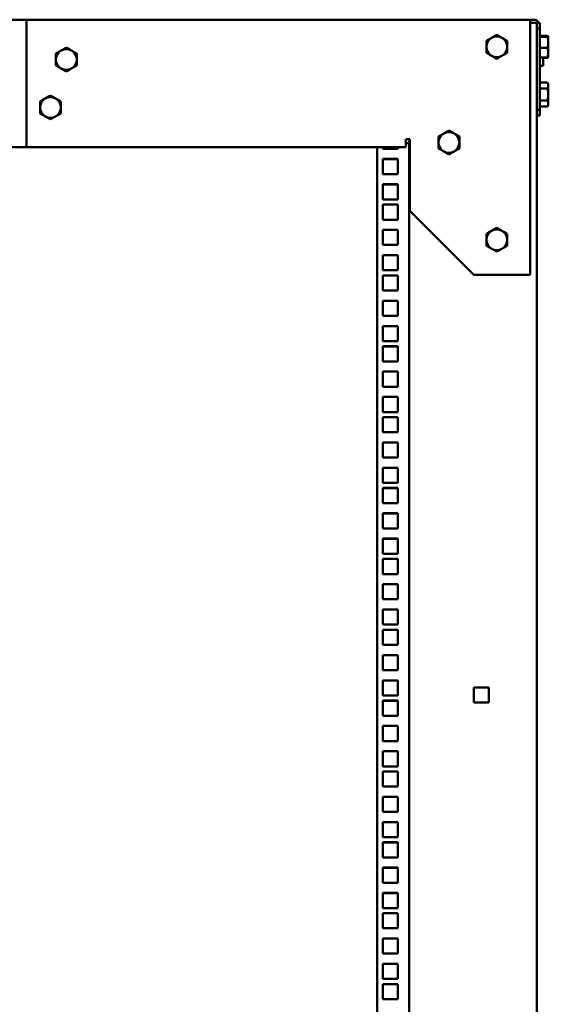
# Model space of a CAD drawing. Units: millimetres. Extents: x 68 to 1573, y 63 to 2153.
# Drawn here: x 1226 to 1558, y 1535 to 2153 of the extents above; entities that cross this region are included whole.
import ezdxf

# ---------------------------------------------------------------- set-up
doc = ezdxf.new("R2010")
doc.units = ezdxf.units.MM
doc.layers.add('Основная линия', color=7, linetype='Continuous', lineweight=50)

msp = doc.modelspace()

# ---------------------------------------------------------------- linework, layer by layer
at = {"layer": 'Основная линия', "color": 7, "linetype": 'Continuous'}
for p, q in [((1230.556, 2152.5393), (914.556, 2152.5393)), ((1230.556, 2152.5393), (1230.556, 2148.5393)), ((1230.556, 2152.5393), (1546.556, 2152.5393)), ((1548.556, 2152.5393), (1546.556, 2152.5393)), ((1546.556, 2152.5393), (1546.556, 2148.5393)), ((1550.556, 2150.5393), (1546.556, 2150.5393)), ((1550.556, 2150.5393), (1552.556, 2150.5393)), ((1550.556, 2150.5393), (1550.556, 2148.0393)), ((1552.556, 2150.5393), (1552.556, 2147.0393)), ((1230.556, 2148.5393), (1230.556, 2076.5393)), ((1546.556, 1992.5393), (1546.556, 2148.5393)), ((1550.556, 2147.0393), (1550.556, 2148.0393)), ((1552.556, 2147.0393), (1550.556, 2147.0393)), ((1550.556, 2147.0393), (1550.556, 2096.0393)), ((1552.556, 2147.0393), (1552.556, 2096.0393)), ((1552.556, 2142.3779), (1557.2754, 2142.3779)), ((1552.556, 2142.3265), (1557.2754, 2142.3265)), ((1552.556, 2141.708), (1557.2754, 2141.708)), ((1557.856, 2138.3145), (1557.856, 2142.0172)), ((1557.856, 2131.8366), (1557.856, 2138.3145)), ((1552.556, 2134.9209), (1557.2754, 2134.9209)), ((1557.856, 2131.8366), (1557.856, 2129.047)), ((1552.556, 2128.7522), (1557.2754, 2128.7522)), ((1554.556, 2128.7522), (1554.556, 2123.5393)), ((1554.556, 2128.7008), (1557.2754, 2128.7008)), ((1557.8376, 2129.0075), (1557.856, 2129.0393)), ((1554.556, 2123.5393), (1552.556, 2123.5393)), ((1552.556, 2113.0449), (1557.2754, 2113.0449)), ((1557.856, 2112.0393), (1557.2754, 2113.0449)), ((1552.556, 2109.2921), (1557.2754, 2109.2921)), ((1557.856, 2111.1685), (1557.856, 2112.0393)), ((1557.856, 2105.5393), (1557.856, 2111.1685)), ((1552.556, 2101.7866), (1557.2754, 2101.7866)), ((1557.856, 2099.9102), (1557.856, 2105.5393)), ((1557.856, 2099.0393), (1557.856, 2099.9102)), ((1550.556, 2095.0393), (1550.556, 2096.0393)), ((1550.556, 2096.0393), (1552.556, 2096.0393)), ((1550.556, 2095.0393), (1550.556, 999.2893)), ((1552.556, 2098.0338), (1557.2754, 2098.0338)), ((1552.556, 2096.0393), (1552.556, 2092.5393)), ((1557.2754, 2098.0338), (1557.856, 2099.0393)), ((1552.556, 2092.5393), (1550.556, 2092.5393)), ((1230.556, 2076.5393), (1230.556, 2072.5393)), ((1468.556, 2076.5393), (1468.556, 2077.5393)), ((1468.556, 2077.5393), (1471.056, 2077.5393)), ((1468.556, 2076.5393), (1468.556, 2072.5393)), ((1470.556, 2077.5393), (1470.556, 2075.0393)), ((1471.056, 2032.5393), (1471.056, 2077.5393)), ((992.556, 2072.5393), (1230.556, 2072.5393)), ((1468.556, 2072.5393), (1230.556, 2072.5393)), ((1450.556, 1025.8893), (1450.556, 2072.5393)), ((1454.056, 2071.5393), (1454.056, 2072.5393)), ((1463.556, 2071.5393), (1454.056, 2071.5393)), ((1463.556, 2072.5393), (1463.556, 2071.5393)), ((1468.556, 2075.0393), (1470.556, 2075.0393)), ((1470.556, 1066.8893), (1470.556, 2075.0393)), ((1454.056, 2065.1643), (1463.556, 2065.1643)), ((1454.056, 2055.6643), (1454.056, 2065.1643)), ((1463.556, 2065.1143), (1454.056, 2065.1143)), ((1463.556, 2065.1643), (1463.556, 2055.6643)), ((1463.556, 2055.6643), (1454.056, 2055.6643)), ((1454.056, 2049.2893), (1463.556, 2049.2893)), ((1454.056, 2039.7893), (1454.056, 2049.2893)), ((1463.556, 2049.2393), (1454.056, 2049.2393)), ((1463.556, 2049.2893), (1463.556, 2039.7893)), ((1463.556, 2039.7893), (1454.056, 2039.7893)), ((1454.056, 2036.5893), (1463.556, 2036.5893)), ((1454.056, 2027.0893), (1454.056, 2036.5893)), ((1463.556, 2036.5393), (1454.056, 2036.5393)), ((1463.556, 2036.5893), (1463.556, 2027.0893)), ((1471.056, 2032.5393), (1511.056, 1992.5393)), ((1463.556, 2027.0893), (1454.056, 2027.0893)), ((1454.056, 2020.7143), (1463.556, 2020.7143)), ((1454.056, 2011.2143), (1454.056, 2020.7143)), ((1463.556, 2020.6643), (1454.056, 2020.6643)), ((1463.556, 2020.7143), (1463.556, 2011.2143)), ((1463.556, 2011.2143), (1454.056, 2011.2143)), ((1454.056, 2004.8393), (1463.556, 2004.8393)), ((1454.056, 1995.3393), (1454.056, 2004.8393)), ((1463.556, 2004.7893), (1454.056, 2004.7893)), ((1463.556, 2004.8393), (1463.556, 1995.3393)), ((1463.556, 1995.3393), (1454.056, 1995.3393)), ((1454.056, 1992.1393), (1463.556, 1992.1393)), ((1454.056, 1982.6393), (1454.056, 1992.1393)), ((1463.556, 1992.0893), (1454.056, 1992.0893)), ((1463.556, 1992.1393), (1463.556, 1982.6393)), ((1511.056, 1992.5393), (1546.556, 1992.5393)), ((1463.556, 1982.6393), (1454.056, 1982.6393)), ((1454.056, 1976.2643), (1463.556, 1976.2643)), ((1454.056, 1966.7643), (1454.056, 1976.2643)), ((1463.556, 1976.2143), (1454.056, 1976.2143)), ((1463.556, 1976.2643), (1463.556, 1966.7643)), ((1463.556, 1966.7643), (1454.056, 1966.7643)), ((1454.056, 1960.3893), (1463.556, 1960.3893)), ((1454.056, 1950.8893), (1454.056, 1960.3893)), ((1463.556, 1960.3393), (1454.056, 1960.3393)), ((1463.556, 1960.3893), (1463.556, 1950.8893)), ((1463.556, 1950.8893), (1454.056, 1950.8893)), ((1454.056, 1947.6893), (1463.556, 1947.6893)), ((1454.056, 1938.1893), (1454.056, 1947.6893)), ((1463.556, 1947.6393), (1454.056, 1947.6393)), ((1463.556, 1947.6893), (1463.556, 1938.1893)), ((1463.556, 1938.1893), (1454.056, 1938.1893)), ((1454.056, 1931.8143), (1463.556, 1931.8143)), ((1454.056, 1922.3143), (1454.056, 1931.8143)), ((1463.556, 1931.7643), (1454.056, 1931.7643)), ((1463.556, 1931.8143), (1463.556, 1922.3143)), ((1463.556, 1922.3143), (1454.056, 1922.3143)), ((1454.056, 1915.9393), (1463.556, 1915.9393)), ((1454.056, 1906.4393), (1454.056, 1915.9393)), ((1463.556, 1915.8893), (1454.056, 1915.8893)), ((1463.556, 1915.9393), (1463.556, 1906.4393)), ((1463.556, 1906.4393), (1454.056, 1906.4393)), ((1454.056, 1903.2393), (1463.556, 1903.2393)), ((1454.056, 1893.7393), (1454.056, 1903.2393)), ((1463.556, 1903.1893), (1454.056, 1903.1893)), ((1463.556, 1903.2393), (1463.556, 1893.7393)), ((1463.556, 1893.7393), (1454.056, 1893.7393)), ((1454.056, 1887.3643), (1463.556, 1887.3643)), ((1454.056, 1877.8643), (1454.056, 1887.3643)), ((1463.556, 1887.3143), (1454.056, 1887.3143)), ((1463.556, 1887.3643), (1463.556, 1877.8643)), ((1463.556, 1877.8643), (1454.056, 1877.8643)), ((1454.056, 1871.4893), (1463.556, 1871.4893)), ((1454.056, 1861.9893), (1454.056, 1871.4893)), ((1463.556, 1871.4393), (1454.056, 1871.4393)), ((1463.556, 1871.4893), (1463.556, 1861.9893)), ((1463.556, 1861.9893), (1454.056, 1861.9893)), ((1454.056, 1858.7893), (1463.556, 1858.7893)), ((1454.056, 1849.2893), (1454.056, 1858.7893)), ((1463.556, 1858.7393), (1454.056, 1858.7393)), ((1463.556, 1858.7893), (1463.556, 1849.2893)), ((1463.556, 1849.2893), (1454.056, 1849.2893)), ((1454.056, 1842.9143), (1463.556, 1842.9143)), ((1454.056, 1833.4143), (1454.056, 1842.9143)), ((1463.556, 1842.8643), (1454.056, 1842.8643)), ((1463.556, 1842.9143), (1463.556, 1833.4143)), ((1463.556, 1833.4143), (1454.056, 1833.4143)), ((1454.056, 1827.0393), (1463.556, 1827.0393)), ((1454.056, 1817.5393), (1454.056, 1827.0393)), ((1463.556, 1826.9893), (1454.056, 1826.9893)), ((1463.556, 1827.0393), (1463.556, 1817.5393)), ((1463.556, 1817.5393), (1454.056, 1817.5393)), ((1454.056, 1804.8393), (1454.056, 1814.3393)), ((1454.056, 1814.3393), (1463.556, 1814.3393)), ((1463.556, 1814.2893), (1454.056, 1814.2893)), ((1463.556, 1814.3393), (1463.556, 1804.8393)), ((1463.556, 1804.8393), (1454.056, 1804.8393)), ((1454.056, 1798.4643), (1463.556, 1798.4643)), ((1454.056, 1788.9643), (1454.056, 1798.4643)), ((1463.556, 1798.4143), (1454.056, 1798.4143)), ((1463.556, 1798.4643), (1463.556, 1788.9643)), ((1463.556, 1788.9643), (1454.056, 1788.9643)), ((1454.056, 1782.5893), (1463.556, 1782.5893)), ((1454.056, 1773.0893), (1454.056, 1782.5893)), ((1463.556, 1782.5393), (1454.056, 1782.5393)), ((1463.556, 1782.5893), (1463.556, 1773.0893)), ((1463.556, 1773.0893), (1454.056, 1773.0893)), ((1454.056, 1760.3893), (1454.056, 1769.8893)), ((1454.056, 1769.8893), (1463.556, 1769.8893)), ((1463.556, 1769.8393), (1454.056, 1769.8393)), ((1463.556, 1769.8893), (1463.556, 1760.3893)), ((1463.556, 1760.3893), (1454.056, 1760.3893)), ((1454.056, 1754.0143), (1463.556, 1754.0143)), ((1454.056, 1744.5143), (1454.056, 1754.0143)), ((1463.556, 1753.9643), (1454.056, 1753.9643)), ((1463.556, 1754.0143), (1463.556, 1744.5143)), ((1463.556, 1744.5143), (1454.056, 1744.5143)), ((1454.056, 1728.6393), (1454.056, 1738.1393)), ((1454.056, 1738.1393), (1463.556, 1738.1393)), ((1463.556, 1738.0893), (1454.056, 1738.0893)), ((1463.556, 1738.1393), (1463.556, 1728.6393)), ((1511.056, 1733.7143), (1511.056, 1724.2143)), ((1520.556, 1733.7143), (1511.056, 1733.7143)), ((1520.556, 1724.2143), (1520.556, 1733.7143)), ((1463.556, 1728.6393), (1454.056, 1728.6393)), ((1454.056, 1725.4393), (1463.556, 1725.4393)), ((1454.056, 1715.9393), (1454.056, 1725.4393)), ((1463.556, 1725.3893), (1454.056, 1725.3893)), ((1463.556, 1725.4393), (1463.556, 1715.9393)), ((1511.056, 1724.2143), (1520.556, 1724.2143)), ((1463.556, 1715.9393), (1454.056, 1715.9393)), ((1454.056, 1709.5643), (1463.556, 1709.5643)), ((1454.056, 1700.0643), (1454.056, 1709.5643)), ((1463.556, 1709.5143), (1454.056, 1709.5143)), ((1463.556, 1709.5643), (1463.556, 1700.0643)), ((1463.556, 1700.0643), (1454.056, 1700.0643)), ((1454.056, 1684.1893), (1454.056, 1693.6893)), ((1454.056, 1693.6893), (1463.556, 1693.6893)), ((1463.556, 1693.6393), (1454.056, 1693.6393)), ((1463.556, 1693.6893), (1463.556, 1684.1893)), ((1463.556, 1684.1893), (1454.056, 1684.1893)), ((1454.056, 1680.9893), (1463.556, 1680.9893)), ((1454.056, 1671.4893), (1454.056, 1680.9893)), ((1463.556, 1680.9393), (1454.056, 1680.9393)), ((1463.556, 1680.9893), (1463.556, 1671.4893)), ((1463.556, 1671.4893), (1454.056, 1671.4893)), ((1454.056, 1655.6143), (1454.056, 1665.1143)), ((1454.056, 1665.1143), (1463.556, 1665.1143)), ((1463.556, 1665.0643), (1454.056, 1665.0643)), ((1463.556, 1665.1143), (1463.556, 1655.6143)), ((1463.556, 1655.6143), (1454.056, 1655.6143)), ((1454.056, 1639.7393), (1454.056, 1649.2393)), ((1454.056, 1649.2393), (1463.556, 1649.2393)), ((1463.556, 1649.1893), (1454.056, 1649.1893)), ((1463.556, 1649.2393), (1463.556, 1639.7393)), ((1463.556, 1639.7393), (1454.056, 1639.7393)), ((1454.056, 1636.5393), (1463.556, 1636.5393)), ((1454.056, 1627.0393), (1454.056, 1636.5393)), ((1463.556, 1636.4893), (1454.056, 1636.4893)), ((1463.556, 1636.5393), (1463.556, 1627.0393)), ((1463.556, 1627.0393), (1454.056, 1627.0393)), ((1454.056, 1620.6643), (1463.556, 1620.6643)), ((1454.056, 1611.1643), (1454.056, 1620.6643)), ((1463.556, 1620.6143), (1454.056, 1620.6143)), ((1463.556, 1620.6643), (1463.556, 1611.1643)), ((1463.556, 1611.1643), (1454.056, 1611.1643)), ((1454.056, 1604.7893), (1463.556, 1604.7893)), ((1454.056, 1595.2893), (1454.056, 1604.7893)), ((1463.556, 1604.7393), (1454.056, 1604.7393)), ((1463.556, 1604.7893), (1463.556, 1595.2893)), ((1463.556, 1595.2893), (1454.056, 1595.2893)), ((1454.056, 1592.0893), (1463.556, 1592.0893)), ((1454.056, 1582.5893), (1454.056, 1592.0893)), ((1463.556, 1592.0393), (1454.056, 1592.0393)), ((1463.556, 1592.0893), (1463.556, 1582.5893)), ((1463.556, 1582.5893), (1454.056, 1582.5893)), ((1454.056, 1566.7143), (1454.056, 1576.2143)), ((1454.056, 1576.2143), (1463.556, 1576.2143)), ((1463.556, 1576.1643), (1454.056, 1576.1643)), ((1463.556, 1576.2143), (1463.556, 1566.7143)), ((1463.556, 1566.7143), (1454.056, 1566.7143)), ((1454.056, 1560.3393), (1463.556, 1560.3393)), ((1454.056, 1550.8393), (1454.056, 1560.3393)), ((1463.556, 1560.2893), (1454.056, 1560.2893)), ((1463.556, 1560.3393), (1463.556, 1550.8393)), ((1463.556, 1550.8393), (1454.056, 1550.8393)), ((1454.056, 1547.6393), (1463.556, 1547.6393)), ((1454.056, 1538.1393), (1454.056, 1547.6393)), ((1463.556, 1547.5893), (1454.056, 1547.5893)), ((1463.556, 1547.6393), (1463.556, 1538.1393)), ((1463.556, 1538.1393), (1454.056, 1538.1393))]:
    msp.add_line(p, q, dxfattribs=at)
for centre, radius, start, end in [((1548.556, 2148.5393), 4, 30, 90), ((1525.556, 2135.5393), 6.5, 120, 180), ((1525.556, 2135.5393), 6.5, 60, 120), ((1525.556, 2135.5393), 6.5, 0, 60), ((1255.556, 2127.5393), 6.5, 120, 180), ((1255.556, 2127.5393), 6.5, 60, 120), ((1255.556, 2127.5393), 6.5, 0, 60), ((1525.556, 2135.5393), 6.5, 180, 240), ((1525.556, 2135.5393), 6.5, 300, 0), ((1255.556, 2127.5393), 6.5, 180, 240), ((1255.556, 2127.5393), 6.5, 300, 0), ((1525.556, 2135.5393), 6.5, 240, 300), ((1255.556, 2127.5393), 6.5, 240, 300), ((1245.556, 2097.5393), 6.5, 120, 180), ((1245.556, 2097.5393), 6.5, 60, 120), ((1245.556, 2097.5393), 6.5, 0, 60), ((1245.556, 2097.5393), 6.5, 180, 240), ((1245.556, 2097.5393), 6.5, 300, 0), ((1245.556, 2097.5393), 6.5, 240, 300), ((1495.556, 2075.5393), 6.5, 60, 120), ((1495.556, 2075.5393), 6.5, 120, 180), ((1495.556, 2075.5393), 6.5, 180, 240), ((1495.556, 2075.5393), 6.5, 0, 60), ((1495.556, 2075.5393), 6.5, 300, 0), ((1495.556, 2075.5393), 6.5, 240, 300), ((1525.556, 2014.5393), 6.5, 120, 180), ((1525.556, 2014.5393), 6.5, 60, 120), ((1525.556, 2014.5393), 6.5, 0, 60), ((1525.556, 2014.5393), 6.5, 180, 240), ((1525.556, 2014.5393), 6.5, 300, 0), ((1525.556, 2014.5393), 6.5, 240, 300)]:
    msp.add_arc(centre, radius, start, end, dxfattribs=at)
for points, knots in [([(1522.306, 2141.1685), (1522.229, 2141.124), (1521.6456, 2140.7872), (1520.5457, 2140.1522), (1519.5556, 2139.5805), (1519.056, 2139.2921)], [0, 0, 0, 0, 0.070076912, 0.530777664, 1, 1, 1, 1]), ([(1519.056, 2139.2921), (1519.056, 2139.0613), (1519.056, 2138.5994), (1519.056, 2137.8951), (1519.056, 2137.1815), (1519.056, 2136.548), (1519.056, 2135.9997), (1519.056, 2135.6929), (1519.056, 2135.5393)], [0, 0, 0, 0, 0.18854221, 0.37742105, 0.56761355, 0.75840133, 0.87910281, 1, 1, 1, 1]), ([(1525.556, 2143.0449), (1525.2937, 2142.8934), (1524.7681, 2142.59), (1523.9615, 2142.1243), (1523.1396, 2141.6498), (1522.5844, 2141.3293), (1522.306, 2141.1685)], [0, 0, 0, 0, 0.24726861, 0.49536257, 0.74687401, 1, 1, 1, 1]), ([(1528.806, 2141.1685), (1528.729, 2141.213), (1528.3993, 2141.4033), (1527.816, 2141.7401), (1527.0583, 2142.1775), (1526.3029, 2142.6136), (1525.8053, 2142.901), (1525.556, 2143.0449)], [0, 0, 0, 0, 0.07004251, 0.29980267, 0.53082452, 0.76502218, 1, 1, 1, 1]), ([(1532.056, 2139.2921), (1531.5282, 2139.5968), (1530.4629, 2140.2119), (1529.3616, 2140.8477), (1528.806, 2141.1685)], [0, 0, 0, 0, 0.49545796, 1, 1, 1, 1]), ([(1532.056, 2135.5393), (1532.056, 2135.8461), (1532.056, 2136.6317), (1532.056, 2137.8929), (1532.056, 2138.824), (1532.056, 2139.2921)], [0, 0, 0, 0, 0.24161956, 0.61873185, 1, 1, 1, 1]), ([(1557.2754, 2142.3265), (1557.4377, 2142.2762), (1557.7652, 2142.1749), (1557.8255, 2142.0701), (1557.856, 2142.0172)], [0, 0, 0, 0, 0.49545796, 1, 1, 1, 1]), ([(1557.856, 2142.0172), (1557.8553, 2142.0099), (1557.8525, 2141.9785), (1557.809, 2141.923), (1557.6888, 2141.8509), (1557.5121, 2141.7791), (1557.3544, 2141.7317), (1557.2754, 2141.708)], [0, 0, 0, 0, 0.07004251, 0.29980267, 0.53082452, 0.76502218, 1, 1, 1, 1]), ([(1557.2754, 2141.708), (1557.3584, 2141.4341), (1557.5247, 2140.8853), (1557.7071, 2140.0431), (1557.8321, 2139.1849), (1557.848, 2138.6052), (1557.856, 2138.3145)], [0, 0, 0, 0, 0.24726861, 0.49536257, 0.74687401, 1, 1, 1, 1]), ([(1557.856, 2138.3145), (1557.8553, 2138.234), (1557.8501, 2137.6249), (1557.7233, 2136.4764), (1557.4256, 2135.4425), (1557.2754, 2134.9209)], [0, 0, 0, 0, 0.070076912, 0.530777664, 1, 1, 1, 1]), ([(1252.306, 2133.1685), (1252.229, 2133.124), (1251.6456, 2132.7872), (1250.5457, 2132.1522), (1249.5556, 2131.5805), (1249.056, 2131.2921)], [0, 0, 0, 0, 0.07007691, 0.53077766, 1, 1, 1, 1]), ([(1249.056, 2131.2921), (1249.056, 2131.0613), (1249.056, 2130.5994), (1249.056, 2129.8951), (1249.056, 2129.1815), (1249.056, 2128.548), (1249.056, 2127.9997), (1249.056, 2127.6929), (1249.056, 2127.5393)], [0, 0, 0, 0, 0.18854221, 0.37742105, 0.56761355, 0.75840133, 0.87910281, 1, 1, 1, 1]), ([(1255.556, 2135.0449), (1255.2937, 2134.8934), (1254.7681, 2134.59), (1253.9615, 2134.1243), (1253.1396, 2133.6498), (1252.5844, 2133.3293), (1252.306, 2133.1685)], [0, 0, 0, 0, 0.24726861, 0.49536257, 0.74687401, 1, 1, 1, 1]), ([(1258.806, 2133.1685), (1258.729, 2133.213), (1258.3993, 2133.4033), (1257.816, 2133.7401), (1257.0583, 2134.1775), (1256.3029, 2134.6136), (1255.8053, 2134.901), (1255.556, 2135.0449)], [0, 0, 0, 0, 0.07004251, 0.29980267, 0.53082452, 0.76502218, 1, 1, 1, 1]), ([(1262.056, 2131.2921), (1261.5282, 2131.5968), (1260.4629, 2132.2119), (1259.3616, 2132.8477), (1258.806, 2133.1685)], [0, 0, 0, 0, 0.49545796, 1, 1, 1, 1]), ([(1262.056, 2127.5393), (1262.056, 2127.8461), (1262.056, 2128.6317), (1262.056, 2129.8929), (1262.056, 2130.824), (1262.056, 2131.2921)], [0, 0, 0, 0, 0.24161956, 0.61873185, 1, 1, 1, 1]), ([(1519.056, 2135.5393), (1519.056, 2135.0498), (1519.056, 2134.0635), (1519.056, 2132.8125), (1519.056, 2132.0601), (1519.056, 2131.7866)], [0, 0, 0, 0, 0.3854629, 0.7765878, 1, 1, 1, 1]), ([(1519.056, 2131.7866), (1519.5838, 2131.4818), (1520.6491, 2130.8668), (1521.7504, 2130.231), (1522.306, 2129.9102)], [0, 0, 0, 0, 0.49545796, 1, 1, 1, 1]), ([(1528.806, 2129.9102), (1528.883, 2129.9546), (1529.4664, 2130.2915), (1530.5663, 2130.9265), (1531.5564, 2131.4981), (1532.056, 2131.7866)], [0, 0, 0, 0, 0.070076912, 0.530777664, 1, 1, 1, 1]), ([(1532.056, 2131.7866), (1532.056, 2131.923), (1532.056, 2132.196), (1532.056, 2132.7086), (1532.056, 2133.3267), (1532.056, 2134.0556), (1532.056, 2134.7941), (1532.056, 2135.2906), (1532.056, 2135.5393)], [0, 0, 0, 0, 0.111644, 0.22335046, 0.41598881, 0.60913712, 0.80417389, 1, 1, 1, 1]), ([(1557.2754, 2134.9209), (1557.3394, 2134.7312), (1557.4675, 2134.3516), (1557.6229, 2133.7727), (1557.7453, 2133.1862), (1557.8158, 2132.6655), (1557.8505, 2132.2149), (1557.8542, 2131.9628), (1557.856, 2131.8366)], [0, 0, 0, 0, 0.18854221, 0.37742105, 0.56761355, 0.75840133, 0.87910281, 1, 1, 1, 1]), ([(1557.856, 2131.8366), (1557.8369, 2131.4342), (1557.7985, 2130.6236), (1557.556, 2129.5954), (1557.3502, 2128.977), (1557.2754, 2128.7522)], [0, 0, 0, 0, 0.3854629, 0.7765878, 1, 1, 1, 1]), ([(1249.056, 2127.5393), (1249.056, 2127.0498), (1249.056, 2126.0635), (1249.056, 2124.8125), (1249.056, 2124.0601), (1249.056, 2123.7866)], [0, 0, 0, 0, 0.3854629, 0.7765878, 1, 1, 1, 1]), ([(1262.056, 2123.7866), (1262.056, 2123.923), (1262.056, 2124.196), (1262.056, 2124.7086), (1262.056, 2125.3267), (1262.056, 2126.0556), (1262.056, 2126.7941), (1262.056, 2127.2906), (1262.056, 2127.5393)], [0, 0, 0, 0, 0.111644, 0.22335046, 0.41598881, 0.60913712, 0.80417389, 1, 1, 1, 1]), ([(1522.306, 2129.9102), (1522.383, 2129.8657), (1522.7127, 2129.6753), (1523.296, 2129.3386), (1524.0537, 2128.9011), (1524.8091, 2128.465), (1525.3067, 2128.1777), (1525.556, 2128.0338)], [0, 0, 0, 0, 0.07004251, 0.29980267, 0.53082452, 0.76502218, 1, 1, 1, 1]), ([(1525.556, 2128.0338), (1525.8183, 2128.1852), (1526.3439, 2128.4887), (1527.1505, 2128.9544), (1527.9724, 2129.4289), (1528.5275, 2129.7494), (1528.806, 2129.9102)], [0, 0, 0, 0, 0.247268614, 0.495362565, 0.746874005, 1, 1, 1, 1]), ([(1557.2754, 2128.7522), (1557.4377, 2128.8024), (1557.7652, 2128.9038), (1557.8255, 2129.0086), (1557.856, 2129.0614)], [0, 0, 0, 0, 0.49545796, 1, 1, 1, 1]), ([(1249.056, 2123.7866), (1249.5838, 2123.4818), (1250.6491, 2122.8668), (1251.7504, 2122.231), (1252.306, 2121.9102)], [0, 0, 0, 0, 0.49545796, 1, 1, 1, 1]), ([(1252.306, 2121.9102), (1252.383, 2121.8657), (1252.7127, 2121.6753), (1253.296, 2121.3386), (1254.0537, 2120.9011), (1254.8091, 2120.465), (1255.3067, 2120.1777), (1255.556, 2120.0338)], [0, 0, 0, 0, 0.07004251, 0.29980267, 0.53082452, 0.76502218, 1, 1, 1, 1]), ([(1255.556, 2120.0338), (1255.8183, 2120.1852), (1256.3439, 2120.4887), (1257.1505, 2120.9544), (1257.9724, 2121.4289), (1258.5275, 2121.7494), (1258.806, 2121.9102)], [0, 0, 0, 0, 0.24726861, 0.49536257, 0.74687401, 1, 1, 1, 1]), ([(1258.806, 2121.9102), (1258.883, 2121.9546), (1259.4664, 2122.2915), (1260.5663, 2122.9265), (1261.5564, 2123.4981), (1262.056, 2123.7866)], [0, 0, 0, 0, 0.07007691, 0.53077766, 1, 1, 1, 1]), ([(1557.2754, 2113.0449), (1557.3584, 2112.8934), (1557.5247, 2112.59), (1557.7071, 2112.1243), (1557.8321, 2111.6498), (1557.848, 2111.3293), (1557.856, 2111.1685)], [0, 0, 0, 0, 0.24726861, 0.49536257, 0.74687401, 1, 1, 1, 1]), ([(1557.856, 2111.1685), (1557.8553, 2111.124), (1557.8501, 2110.7872), (1557.7233, 2110.1522), (1557.4256, 2109.5805), (1557.2754, 2109.2921)], [0, 0, 0, 0, 0.07007691, 0.53077766, 1, 1, 1, 1]), ([(1557.2754, 2109.2921), (1557.3394, 2109.0613), (1557.4675, 2108.5994), (1557.6229, 2107.8951), (1557.7453, 2107.1815), (1557.8158, 2106.548), (1557.8505, 2105.9997), (1557.8542, 2105.6929), (1557.856, 2105.5393)], [0, 0, 0, 0, 0.18854221, 0.37742105, 0.56761355, 0.75840133, 0.87910281, 1, 1, 1, 1]), ([(1242.306, 2103.1685), (1242.229, 2103.124), (1241.6456, 2102.7872), (1240.5457, 2102.1522), (1239.5556, 2101.5805), (1239.056, 2101.2921)], [0, 0, 0, 0, 0.07007691, 0.53077766, 1, 1, 1, 1]), ([(1239.056, 2101.2921), (1239.056, 2101.0613), (1239.056, 2100.5994), (1239.056, 2099.8951), (1239.056, 2099.1815), (1239.056, 2098.548), (1239.056, 2097.9997), (1239.056, 2097.6929), (1239.056, 2097.5393)], [0, 0, 0, 0, 0.18854221, 0.37742105, 0.56761355, 0.75840133, 0.87910281, 1, 1, 1, 1]), ([(1245.556, 2105.0449), (1245.2937, 2104.8934), (1244.7681, 2104.59), (1243.9615, 2104.1243), (1243.1396, 2103.6498), (1242.5844, 2103.3293), (1242.306, 2103.1685)], [0, 0, 0, 0, 0.24726861, 0.49536257, 0.74687401, 1, 1, 1, 1]), ([(1248.806, 2103.1685), (1248.729, 2103.213), (1248.3993, 2103.4033), (1247.816, 2103.7401), (1247.0583, 2104.1775), (1246.3029, 2104.6136), (1245.8053, 2104.901), (1245.556, 2105.0449)], [0, 0, 0, 0, 0.07004251, 0.29980267, 0.53082452, 0.76502218, 1, 1, 1, 1]), ([(1252.056, 2101.2921), (1251.5282, 2101.5968), (1250.4629, 2102.2119), (1249.3616, 2102.8477), (1248.806, 2103.1685)], [0, 0, 0, 0, 0.49545796, 1, 1, 1, 1]), ([(1252.056, 2097.5393), (1252.056, 2097.8461), (1252.056, 2098.6317), (1252.056, 2099.8929), (1252.056, 2100.824), (1252.056, 2101.2921)], [0, 0, 0, 0, 0.24161956, 0.61873185, 1, 1, 1, 1]), ([(1557.856, 2105.5393), (1557.8369, 2105.0498), (1557.7985, 2104.0635), (1557.556, 2102.8125), (1557.3502, 2102.0601), (1557.2754, 2101.7866)], [0, 0, 0, 0, 0.3854629, 0.7765878, 1, 1, 1, 1]), ([(1557.2754, 2101.7866), (1557.4377, 2101.4818), (1557.7652, 2100.8668), (1557.8255, 2100.231), (1557.856, 2099.9102)], [0, 0, 0, 0, 0.495457963, 1, 1, 1, 1]), ([(1557.856, 2099.9102), (1557.8553, 2099.8657), (1557.8525, 2099.6753), (1557.809, 2099.3386), (1557.6888, 2098.9011), (1557.5121, 2098.465), (1557.3544, 2098.1777), (1557.2754, 2098.0338)], [0, 0, 0, 0, 0.070042506, 0.299802668, 0.530824524, 0.765022176, 1, 1, 1, 1]), ([(1239.056, 2097.5393), (1239.056, 2097.0498), (1239.056, 2096.0635), (1239.056, 2094.8125), (1239.056, 2094.0601), (1239.056, 2093.7866)], [0, 0, 0, 0, 0.3854629, 0.7765878, 1, 1, 1, 1]), ([(1239.056, 2093.7866), (1239.5838, 2093.4818), (1240.6491, 2092.8668), (1241.7504, 2092.231), (1242.306, 2091.9102)], [0, 0, 0, 0, 0.49545796, 1, 1, 1, 1]), ([(1248.806, 2091.9102), (1248.883, 2091.9546), (1249.4664, 2092.2915), (1250.5663, 2092.9265), (1251.5564, 2093.4981), (1252.056, 2093.7866)], [0, 0, 0, 0, 0.07007691, 0.53077766, 1, 1, 1, 1]), ([(1252.056, 2093.7866), (1252.056, 2093.923), (1252.056, 2094.196), (1252.056, 2094.7086), (1252.056, 2095.3267), (1252.056, 2096.0556), (1252.056, 2096.7941), (1252.056, 2097.2906), (1252.056, 2097.5393)], [0, 0, 0, 0, 0.111644, 0.22335046, 0.41598881, 0.60913712, 0.80417389, 1, 1, 1, 1]), ([(1242.306, 2091.9102), (1242.383, 2091.8657), (1242.7127, 2091.6753), (1243.296, 2091.3386), (1244.0537, 2090.9011), (1244.8091, 2090.465), (1245.3067, 2090.1777), (1245.556, 2090.0338)], [0, 0, 0, 0, 0.07004251, 0.29980267, 0.53082452, 0.76502218, 1, 1, 1, 1]), ([(1245.556, 2090.0338), (1245.8183, 2090.1852), (1246.3439, 2090.4887), (1247.1505, 2090.9544), (1247.9724, 2091.4289), (1248.5275, 2091.7494), (1248.806, 2091.9102)], [0, 0, 0, 0, 0.24726861, 0.49536257, 0.74687401, 1, 1, 1, 1]), ([(1495.556, 2083.0449), (1495.2937, 2082.8934), (1494.7681, 2082.59), (1493.9615, 2082.1243), (1493.1396, 2081.6498), (1492.5844, 2081.3293), (1492.306, 2081.1685)], [0, 0, 0, 0, 0.247268614, 0.495362565, 0.746874005, 1, 1, 1, 1]), ([(1498.806, 2081.1685), (1498.729, 2081.213), (1498.3993, 2081.4033), (1497.816, 2081.7401), (1497.0583, 2082.1775), (1496.3029, 2082.6136), (1495.8053, 2082.901), (1495.556, 2083.0449)], [0, 0, 0, 0, 0.07004251, 0.29980267, 0.53082452, 0.76502218, 1, 1, 1, 1]), ([(1492.306, 2081.1685), (1492.229, 2081.124), (1491.6456, 2080.7872), (1490.5457, 2080.1522), (1489.5556, 2079.5805), (1489.056, 2079.2921)], [0, 0, 0, 0, 0.070076912, 0.530777664, 1, 1, 1, 1]), ([(1489.056, 2079.2921), (1489.056, 2079.0613), (1489.056, 2078.5994), (1489.056, 2077.8951), (1489.056, 2077.1815), (1489.056, 2076.548), (1489.056, 2075.9997), (1489.056, 2075.6929), (1489.056, 2075.5393)], [0, 0, 0, 0, 0.18854221, 0.37742105, 0.56761355, 0.75840133, 0.87910281, 1, 1, 1, 1]), ([(1489.056, 2075.5393), (1489.056, 2075.0498), (1489.056, 2074.0635), (1489.056, 2072.8125), (1489.056, 2072.0601), (1489.056, 2071.7866)], [0, 0, 0, 0, 0.3854629, 0.7765878, 1, 1, 1, 1]), ([(1502.056, 2079.2921), (1501.5282, 2079.5968), (1500.4629, 2080.2119), (1499.3616, 2080.8477), (1498.806, 2081.1685)], [0, 0, 0, 0, 0.49545796, 1, 1, 1, 1]), ([(1502.056, 2075.5393), (1502.056, 2075.8461), (1502.056, 2076.6317), (1502.056, 2077.8929), (1502.056, 2078.824), (1502.056, 2079.2921)], [0, 0, 0, 0, 0.24161956, 0.61873185, 1, 1, 1, 1]), ([(1502.056, 2071.7866), (1502.056, 2071.923), (1502.056, 2072.196), (1502.056, 2072.7086), (1502.056, 2073.3267), (1502.056, 2074.0556), (1502.056, 2074.7941), (1502.056, 2075.2906), (1502.056, 2075.5393)], [0, 0, 0, 0, 0.111644, 0.22335046, 0.41598881, 0.60913712, 0.80417389, 1, 1, 1, 1]), ([(1489.056, 2071.7866), (1489.5838, 2071.4818), (1490.6491, 2070.8668), (1491.7504, 2070.231), (1492.306, 2069.9102)], [0, 0, 0, 0, 0.49545796, 1, 1, 1, 1]), ([(1492.306, 2069.9102), (1492.383, 2069.8657), (1492.7127, 2069.6753), (1493.296, 2069.3386), (1494.0537, 2068.9011), (1494.8091, 2068.465), (1495.3067, 2068.1777), (1495.556, 2068.0338)], [0, 0, 0, 0, 0.070042506, 0.299802668, 0.530824524, 0.765022176, 1, 1, 1, 1]), ([(1495.556, 2068.0338), (1495.8183, 2068.1852), (1496.3439, 2068.4887), (1497.1505, 2068.9544), (1497.9724, 2069.4289), (1498.5275, 2069.7494), (1498.806, 2069.9102)], [0, 0, 0, 0, 0.247268614, 0.495362565, 0.746874005, 1, 1, 1, 1]), ([(1498.806, 2069.9102), (1498.883, 2069.9546), (1499.4664, 2070.2915), (1500.5663, 2070.9265), (1501.5564, 2071.4981), (1502.056, 2071.7866)], [0, 0, 0, 0, 0.07007691, 0.53077766, 1, 1, 1, 1]), ([(1522.306, 2020.1685), (1522.229, 2020.124), (1521.6456, 2019.7872), (1520.5457, 2019.1522), (1519.5556, 2018.5805), (1519.056, 2018.2921)], [0, 0, 0, 0, 0.07007691, 0.53077766, 1, 1, 1, 1]), ([(1525.556, 2022.0449), (1525.2937, 2021.8934), (1524.7681, 2021.59), (1523.9615, 2021.1243), (1523.1396, 2020.6498), (1522.5844, 2020.3293), (1522.306, 2020.1685)], [0, 0, 0, 0, 0.24726861, 0.49536257, 0.74687401, 1, 1, 1, 1]), ([(1528.806, 2020.1685), (1528.729, 2020.213), (1528.3993, 2020.4033), (1527.816, 2020.7401), (1527.0583, 2021.1775), (1526.3029, 2021.6136), (1525.8053, 2021.901), (1525.556, 2022.0449)], [0, 0, 0, 0, 0.07004251, 0.29980267, 0.53082452, 0.76502218, 1, 1, 1, 1]), ([(1532.056, 2018.2921), (1531.5282, 2018.5968), (1530.4629, 2019.2119), (1529.3616, 2019.8477), (1528.806, 2020.1685)], [0, 0, 0, 0, 0.495457963, 1, 1, 1, 1]), ([(1519.056, 2018.2921), (1519.056, 2018.0613), (1519.056, 2017.5994), (1519.056, 2016.8951), (1519.056, 2016.1815), (1519.056, 2015.548), (1519.056, 2014.9997), (1519.056, 2014.6929), (1519.056, 2014.5393)], [0, 0, 0, 0, 0.18854221, 0.37742105, 0.56761355, 0.75840133, 0.87910281, 1, 1, 1, 1]), ([(1519.056, 2014.5393), (1519.056, 2014.0498), (1519.056, 2013.0635), (1519.056, 2011.8125), (1519.056, 2011.0601), (1519.056, 2010.7866)], [0, 0, 0, 0, 0.3854629, 0.7765878, 1, 1, 1, 1]), ([(1532.056, 2014.5393), (1532.056, 2014.8461), (1532.056, 2015.6317), (1532.056, 2016.8929), (1532.056, 2017.824), (1532.056, 2018.2921)], [0, 0, 0, 0, 0.24161956, 0.61873185, 1, 1, 1, 1]), ([(1532.056, 2010.7866), (1532.056, 2010.923), (1532.056, 2011.196), (1532.056, 2011.7086), (1532.056, 2012.3267), (1532.056, 2013.0556), (1532.056, 2013.7941), (1532.056, 2014.2906), (1532.056, 2014.5393)], [0, 0, 0, 0, 0.111644, 0.22335046, 0.41598881, 0.60913712, 0.80417389, 1, 1, 1, 1]), ([(1519.056, 2010.7866), (1519.5838, 2010.4818), (1520.6491, 2009.8668), (1521.7504, 2009.231), (1522.306, 2008.9102)], [0, 0, 0, 0, 0.49545796, 1, 1, 1, 1]), ([(1522.306, 2008.9102), (1522.383, 2008.8657), (1522.7127, 2008.6753), (1523.296, 2008.3386), (1524.0537, 2007.9011), (1524.8091, 2007.465), (1525.3067, 2007.1777), (1525.556, 2007.0338)], [0, 0, 0, 0, 0.07004251, 0.29980267, 0.53082452, 0.76502218, 1, 1, 1, 1]), ([(1525.556, 2007.0338), (1525.8183, 2007.1852), (1526.3439, 2007.4887), (1527.1505, 2007.9544), (1527.9724, 2008.4289), (1528.5275, 2008.7494), (1528.806, 2008.9102)], [0, 0, 0, 0, 0.24726861, 0.49536257, 0.74687401, 1, 1, 1, 1]), ([(1528.806, 2008.9102), (1528.883, 2008.9546), (1529.4664, 2009.2915), (1530.5663, 2009.9265), (1531.5564, 2010.4981), (1532.056, 2010.7866)], [0, 0, 0, 0, 0.070076912, 0.530777664, 1, 1, 1, 1])]:
    msp.add_open_spline(points, degree=3, knots=knots, dxfattribs=at)

doc.saveas('drawing.dxf')
